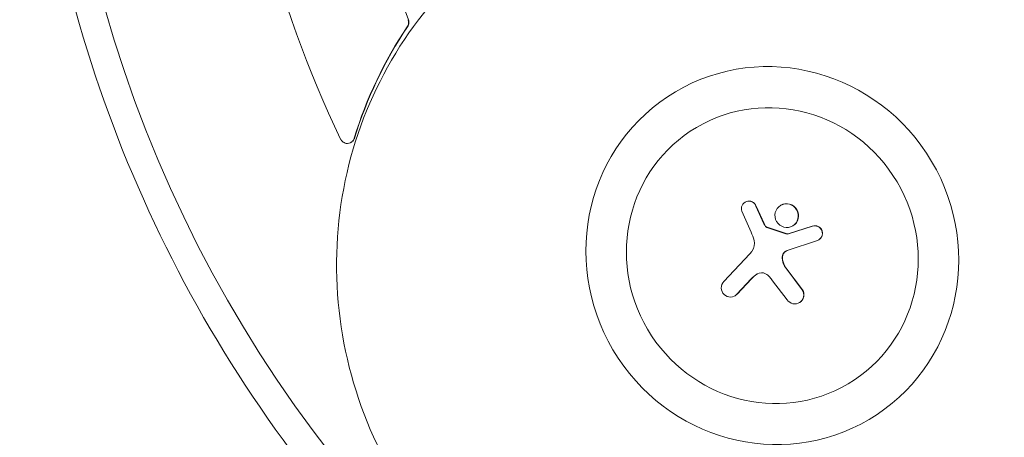
# Model space of a CAD drawing. Units: millimetres. Extents: x -914 to 851, y -886 to 882.
# Drawn here: x -914 to -260, y -520 to -243 of the extents above; entities that cross this region are included whole.
import ezdxf

# ---------------------------------------------------------------- set-up
doc = ezdxf.new("R2010")
doc.units = ezdxf.units.MM
doc.header["$LTSCALE"] = 20
doc.layers.add('2d', color=230, linetype='Continuous')

# ---------------------------------------------------------------- blocks, each defined once
blk = doc.blocks.new('A$C1683614F')
at = {"lineweight": 0}
for p, q in [((-691.39, -992.23), (-691.57, -992.23)), ((-427.43, -1031.13), (-427.58, -1031.22)), ((-423.6, -1051.12), (-429.72, -1037.24)), ((-420.34, -1033.92), (-415.04, -1045.51)), ((-414.89, -1045.42), (-420.19, -1033.83)), ((-403.86, -1033.3), (-404, -1033.39)), ((-413.12, -1047.94), (-400.51, -1052.19)), ((-400.36, -1052.1), (-412.97, -1047.85)), ((-398.96, -1052.33), (-382.96, -1047.15)), ((-382.81, -1047.06), (-398.81, -1052.24)), ((-395.81, -1046.91), (-395.96, -1047)), ((-379.55, -1056.66), (-399.68, -1063.38)), ((-398.81, -1052.24), (-398.96, -1052.33)), ((-378.55, -1056.18), (-378.7, -1056.27)), ((-441.69, -1083.87), (-424.41, -1065.52)), ((-400.58, -1074.89), (-389.61, -1089.38)), ((-389.46, -1089.29), (-400.43, -1074.8)), ((-423.45, -1082.18), (-432.99, -1092.31)), ((-432.84, -1092.22), (-423.3, -1082.09)), ((-399.65, -1095.95), (-409.3, -1083.36)), ((-434.15, -1093.28), (-434.3, -1093.37)), ((-391.4, -1097.82), (-391.54, -1097.91))]:
    blk.add_line(p, q, dxfattribs=at)
for centre, major_axis, ratio in [((-26.41, -667.46), (0, -861.63), 0.996195), ((-409.51, -1066.67), (-64.22, 108.69), 0.972854), ((-409.51, -1066.67), (-50.27, 85.08), 0.972854), ((-399.98, -1040.19), (-4.02, 6.81), 0.972854)]:
    blk.add_ellipse(centre, major_axis=major_axis, ratio=ratio, dxfattribs=at)
for centre, major_axis, ratio, start_param, end_param in [((-29.46, -667.46), (0, 742.5), 0.996195, 1.209589, 2.019262), ((-30.78, -667.46), (0, 668.25), 0.996195, 1.286356, 1.942494), ((-424.96, -1035.66), (-2.62, 4.44), 0.972854, 6.090742, 7.647568), ((-424.81, -1035.57), (-2.62, 4.44), 0.972854, 6.090742, 6.283185), ((-424.99, -1035.57), (2.58, -4.36), 0.972854, 1.384669, 2.94915), ((-424.84, -1035.48), (-2.58, 4.36), 0.972854, 4.526262, 6.090742), ((-399.83, -1040.1), (-4.02, 6.81), 0.972854, 3.141593, 6.283185), ((-393.65, -1035.94), (-12.16, 20.58), 0.972854, 1.460041, 1.508605), ((-459.3, -1066.61), (-20.34, 34.42), 0.972854, 4.44595, 4.591368), ((-393.8, -1036.03), (12.16, -20.58), 0.972854, 4.601633, 4.650198), ((-411.27, -1044.97), (1.9, -3.21), 0.972854, 4.632232, 4.873593), ((-411.12, -1044.88), (-1.9, 3.21), 0.972854, 1.490639, 1.732), ((-412.52, -1046.03), (1.04, -1.76), 0.972854, 4.873593, 5.289568), ((-412.38, -1045.94), (-1.04, 1.76), 0.972854, 1.732, 2.147975), ((-412.83, -1046.66), (0.68, -1.14), 0.972854, 5.289568, 5.512575), ((-412.68, -1046.57), (-0.68, 1.14), 0.972854, 2.147975, 2.370982), ((-381.3, -1052.1), (2.66, -4.5), 0.972854, 1.419693, 2.92639), ((-381.15, -1052.01), (-2.66, 4.5), 0.972854, 4.561286, 6.067983), ((-381.31, -1051.84), (2.62, -4.43), 0.972854, 6.095595, 7.654577), ((-381.16, -1051.75), (2.62, -4.43), 0.972854, 0, 1.371392), ((-429.3, -1058.62), (-4.13, 7), 0.972854, 3.55244, 4.44595), ((-399.54, -1049.19), (1.63, -2.76), 0.972854, 5.423504, 5.923187), ((-399.39, -1049.1), (1.63, -2.76), 0.972854, 5.423504, 5.923187), ((-448.6, -1044.37), (16.39, -27.74), 0.972854, 0.326709, 0.410847), ((-398.85, -1067.48), (-2.04, 3.46), 0.972854, 0.053578, 0.615472), ((-398.7, -1067.4), (-2.04, 3.46), 0.972854, 0.053578, 0.615472), ((-395.51, -1072.5), (-5.11, 8.64), 0.972854, 6.175106, 6.336763), ((-395.37, -1072.42), (-5.11, 8.64), 0.972854, 0.008886, 0.053578), ((-396.85, -1068.41), (3.17, -5.36), 0.972854, 3.757065, 4.372535), ((-396.7, -1068.32), (-3.17, 5.36), 0.972854, 0.615472, 1.230943), ((-388.8, -1066.9), (7.44, -12.59), 0.972854, 4.372535, 4.772989), ((-388.66, -1066.81), (-7.44, 12.59), 0.972854, 1.230943, 1.631396), ((-416.49, -1084.02), (-3.06, 5.18), 0.972854, 5.302838, 6.255246), ((-437.33, -1088.17), (-3.12, 5.28), 0.972854, 0.266254, 1.836492), ((-412.22, -1091.55), (-7.46, 12.63), 0.972854, 6.261246, 6.633534), ((-412.07, -1091.46), (-7.46, 12.63), 0.972854, 0.00608, 0.350349), ((-417.64, -1086.5), (-4.48, 7.58), 0.972854, 4.877532, 5.302838), ((-433.74, -1100.15), (-15.51, 26.24), 0.972854, 4.778843, 4.877532), ((-394.69, -1092.59), (3.14, -5.32), 0.972854, 0.037514, 1.599787), ((-394.54, -1092.5), (-3.14, 5.32), 0.972854, 3.179107, 4.74138), ((-437.41, -1088.1), (3.11, -5.27), 0.972854, 4.995217, 6.567397), ((-437.26, -1088.01), (3.11, -5.27), 0.972854, 0, 0.284211), ((-394.68, -1092.6), (3.13, -5.3), 0.972854, 4.769758, 6.3207), ((-394.53, -1092.52), (3.13, -5.3), 0.972854, 0, 0.037514)]:
    blk.add_ellipse(centre, major_axis=major_axis, ratio=ratio, start_param=start_param, end_param=end_param, dxfattribs=at)
for points, knots in [([(-25.33, 214.64), (68.4, 214.64), (162.12, 199.46), (340.07, 140.27), (424.27, 96.27), (574.64, -16.1), (640.78, -84.45), (748.31, -238.6), (789.68, -324.37), (843.44, -504.65), (855.83, -599.13), (850.36, -787.24), (832.51, -880.84), (768.36, -1057.68), (722.08, -1140.88), (605.77, -1288.48), (535.76, -1352.85), (379.11, -1456.23), (292.48, -1495.22), (111.39, -1543.89), (16.95, -1553.55), (-170.2, -1542.57), (-262.87, -1521.92), (-437.08, -1452.41), (-518.58, -1403.55), (-662.16, -1282.56), (-724.21, -1210.45), (-822.6, -1050.26), (-858.9, -962.21), (-902.09, -779.09), (-908.96, -684.04), (-892.56, -496.57), (-869.29, -404.18), (-794.97, -231.41), (-743.93, -151.05), (-619.24, -10.52), (-545.61, 49.64), (-383.21, 143.66), (-294.47, 177.51), (-144.36, 208.55), (-84.85, 214.64), (-25.33, 214.64)], [0, 0, 0, 0, 0.319961, 0.319961, 0.639931, 0.639931, 0.95992, 0.95992, 1.279933, 1.279933, 1.599965, 1.599965, 1.920003, 1.920003, 2.240032, 2.240032, 2.560041, 2.560041, 2.880026, 2.880026, 3.199993, 3.199993, 3.519955, 3.519955, 3.839927, 3.839927, 4.15992, 4.15992, 4.479938, 4.479938, 4.799972, 4.799972, 5.12001, 5.12001, 5.440036, 5.440036, 5.76004, 5.76004, 6.080021, 6.080021, 6.283185, 6.283185, 6.283185, 6.283185]), ([(-436.92, -807.67), (-465.49, -807.67), (-493.96, -812.34), (-547.78, -830.55), (-573.13, -844.08), (-618.15, -878.63), (-637.82, -899.65), (-669.51, -947.04), (-681.52, -973.41), (-696.67, -1028.86), (-699.79, -1057.92), (-696.83, -1115.82), (-690.75, -1144.63), (-669.96, -1199.09), (-655.27, -1224.73), (-618.76, -1270.2), (-596.95, -1290.04), (-548.43, -1321.9), (-521.73, -1333.91), (-466.14, -1348.91), (-437.26, -1351.88), (-380.28, -1348.5), (-352.17, -1342.15), (-299.57, -1320.77), (-275.08, -1305.74), (-232.18, -1268.55), (-213.78, -1246.38), (-184.92, -1197.13), (-174.46, -1170.05), (-162.56, -1113.72), (-161.12, -1084.48), (-167.41, -1026.78), (-175.14, -998.33), (-199, -945.11), (-215.13, -920.36), (-254.15, -877.05), (-277.03, -858.52), (-327.24, -829.54), (-354.56, -819.11), (-400.57, -809.55), (-418.77, -807.67), (-436.92, -807.67)], [0, 0, 0, 0, 0.319758, 0.319758, 0.639284, 0.639284, 0.958778, 0.958778, 1.278461, 1.278461, 1.598452, 1.598452, 1.918736, 1.918736, 2.239193, 2.239193, 2.559657, 2.559657, 2.879961, 2.879961, 3.199979, 3.199979, 3.519684, 3.519684, 3.839187, 3.839187, 4.158701, 4.158701, 4.478435, 4.478435, 4.798485, 4.798485, 5.118811, 5.118811, 5.439282, 5.439282, 5.759729, 5.759729, 6.079988, 6.079988, 6.283185, 6.283185, 6.283185, 6.283185]), ([(-175.87, -952.82), (-182.58, -938.99), (-190.41, -925.73), (-206.33, -903.18), (-214.03, -893.66), (-234.39, -871.57), (-247.67, -859.66), (-278.28, -837.07), (-295.82, -826.86), (-314.27, -818.66)], [1.727314, 1.727314, 1.727314, 1.727314, 47.861978, 47.861978, 84.577267, 84.577267, 138.111299, 138.111299, 199.100387, 199.100387, 199.100387, 199.100387]), ([(-651.2, -910.17), (-651.2, -910.19), (-651.19, -910.21), (-651.15, -910.31), (-651.12, -910.4), (-651.05, -910.63), (-651.01, -910.77), (-650.89, -911.32), (-650.85, -911.72), (-650.87, -912.7), (-650.98, -913.26), (-651.31, -914.16), (-651.49, -914.51), (-651.72, -914.84)], [-15.917233, -15.917233, -15.917233, -15.917233, -15.855207, -15.855207, -15.575594, -15.575594, -15.13392, -15.13392, -13.90896, -13.90896, -12.202481, -12.202481, -10.979154, -10.979154, -10.979154, -10.979154]), ([(-651.54, -914.84), (-651.3, -914.48), (-651.1, -914.09), (-650.8, -913.21), (-650.7, -912.72), (-650.67, -911.93), (-650.69, -911.64), (-650.76, -911.12), (-650.8, -910.89), (-650.89, -910.56), (-650.92, -910.46), (-650.98, -910.29), (-651, -910.23), (-651.03, -910.17)], [-20.852446, -20.852446, -20.852446, -20.852446, -19.517272, -19.517272, -18.017749, -18.017749, -17.133992, -17.133992, -16.447068, -16.447068, -16.113145, -16.113145, -15.917546, -15.917546, -15.917546, -15.917546]), ([(-686.95, -988.77), (-686.97, -988.83), (-686.99, -988.89), (-687.22, -989.56), (-687.56, -990.13), (-688.43, -991.11), (-688.97, -991.52), (-690.14, -992.05), (-690.74, -992.2), (-691.91, -992.25), (-692.47, -992.18), (-693.49, -991.85), (-693.95, -991.63), (-694.68, -991.11), (-694.96, -990.86), (-695.4, -990.36), (-695.57, -990.14), (-695.78, -989.81), (-695.83, -989.71), (-695.93, -989.54), (-695.96, -989.47), (-696, -989.4)], [-12.138672, -12.138672, -12.138672, -12.138672, -11.946572, -11.946572, -9.943907, -9.943907, -7.834753, -7.834753, -5.89765, -5.89765, -4.140383, -4.140383, -2.577188, -2.577188, -1.415798, -1.415798, -0.578898, -0.578898, -0.238544, -0.238544, 0, 0, 0, 0]), ([(-691.39, -992.23), (-691.38, -992.23), (-691.37, -992.23), (-690.7, -992.23), (-690.05, -992.09), (-688.88, -991.56), (-688.36, -991.2), (-687.53, -990.33), (-687.21, -989.84), (-686.9, -989.13), (-686.83, -988.95), (-686.77, -988.77)], [5.677695, 5.677695, 5.677695, 5.677695, 5.70123, 5.70123, 7.788754, 7.788754, 9.759287, 9.759287, 11.549882, 11.549882, 12.14125, 12.14125, 12.14125, 12.14125])]:
    blk.add_open_spline(points, degree=3, knots=knots, dxfattribs=at)
for points in [[(-651.72, -914.84), (-667.02, -937.53), (-678.89, -962.44), (-686.95, -988.77)], [(-686.77, -988.77), (-678.71, -962.44), (-666.84, -937.53), (-651.54, -914.84)]]:
    blk.add_open_spline(points, degree=3, dxfattribs=at)

msp = doc.modelspace()

# ---------------------------------------------------------------- block references
at = {"layer": '2d'}
msp.add_blockref('A$C1683614F', (-4.7, 667.46), dxfattribs=at)

doc.saveas('drawing.dxf')
